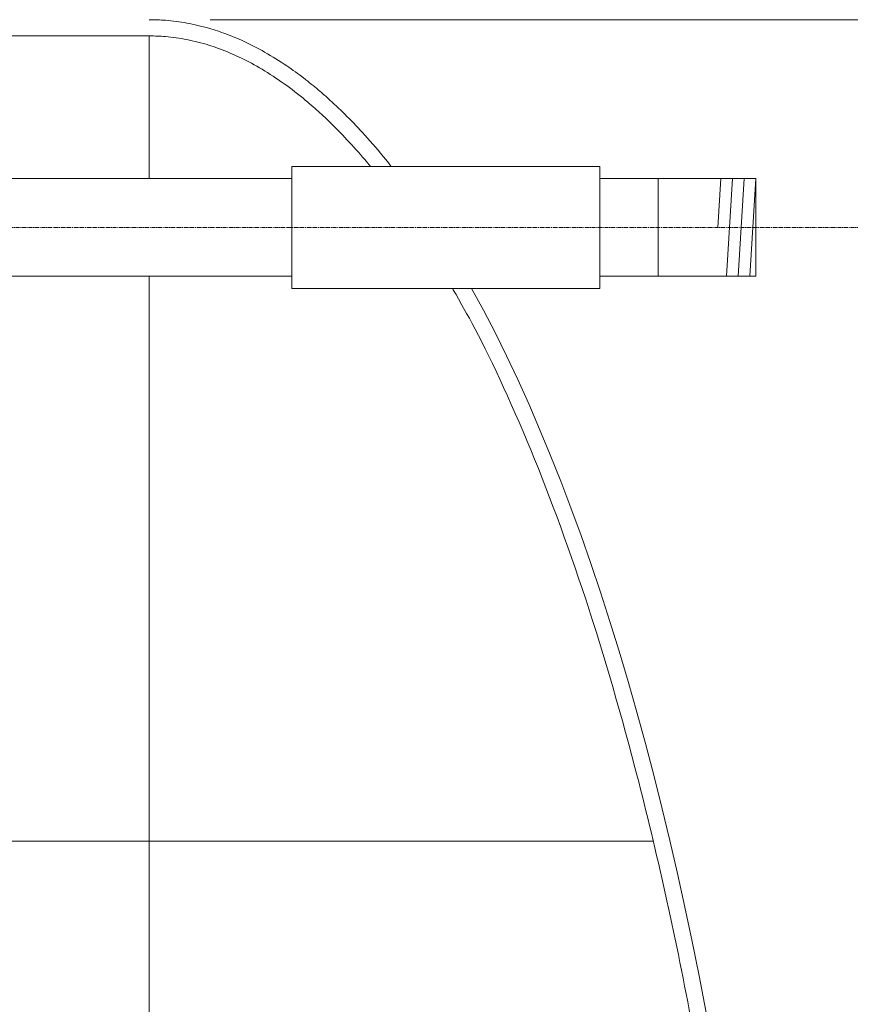
# Model space of a CAD drawing. Units: millimetres. Extents: x 0 to 18229, y -8706 to 0.
# Drawn here: x 16937 to 17450, y -3009 to -2401 of the extents above; entities that cross this region are included whole.
import ezdxf

# ---------------------------------------------------------------- set-up
doc = ezdxf.new("R2010")
doc.units = ezdxf.units.MM
doc.header["$MEASUREMENT"] = 0
doc.linetypes.add('CENTERX2', pattern=[4, 2.5, -0.5, 0.5, -0.5])
doc.layers.add('mõõde', color=7, linetype='Continuous')
doc.styles.get("Standard").update_dxf_attribs({"font": 'romans.shx'})
doc.dimstyles.new('ISO_1-75', dxfattribs={"dimscale": 75, "dimtxt": 2.5, "dimasz": 3, "dimexe": 1.5, "dimexo": 0.5, "dimgap": 0.7, "dimtad": 1, "dimdec": 0, "dimdsep": 46, "dimtxsty": 'Standard', "dimcen": 2, "dimclrd": 1, "dimclre": 1, "dimadec": 0, "dimazin": 0, "dimtfac": 0.666667, "dimtdec": 0, "dimtmove": 0, "dimatfit": 3, "dimfxl": 1, "dimtolj": 1, "dimtzin": 0, "dimarcsym": 0})

# ---------------------------------------------------------------- blocks, each defined once
blk = doc.blocks.new('*D102')
at = {"layer": 'Defpoints', "color": 0, "lineweight": 18, "transparency": 16777216}
for p in [(17017.11, -2400.71), (17017.11, -4900.71), (18116.05, -4900.71)]:
    blk.add_point(p, dxfattribs=at)
at = {"layer": 'mõõde', "color": 1, "lineweight": -2, "transparency": 16777216}
for p, q in [((17054.61, -2400.71), (18228.55, -2400.71)), ((18116.05, -2505.71), (18116.05, -4795.71)), ((17054.61, -4900.71), (18228.55, -4900.71))]:
    blk.add_line(p, q, dxfattribs=at)
at = {"layer": 'mõõde', "color": 1, "lineweight": 18, "transparency": 16777216}
for points in [[(18098.55, -2505.71), (18133.55, -2505.71), (18116.05, -2400.71)], [(18098.55, -4795.71), (18133.55, -4795.71), (18116.05, -4900.71)]]:
    blk.add_solid(points, dxfattribs=at)
at = {"layer": 'mõõde', "color": 0, "lineweight": 20, "transparency": 16777216, "insert": (18011.05, -3650.71), "char_height": 105, "attachment_point": 5, "rotation": 90}
blk.add_mtext('\\A1;%%c2500', dxfattribs=at)
blk = doc.blocks.new('A$C1D3A4CE3')
at = {"lineweight": 20}
for p, q in [((11416.04, 3218.94), (10960.49, 3218.94)), ((11416.04, 3218.94), (11416.04, 3130.76)), ((11504.16, 3138.31), (11694.56, 3138.31)), ((11790.83, 3130.77), (11694.56, 3130.78)), ((11416.04, 3070.48), (11416.04, 738.94)), ((11694.56, 3070.48), (11790.83, 3070.48)), ((11504.16, 3062.94), (11694.56, 3062.94))]:
    blk.add_line(p, q, dxfattribs=at)
at = {"lineweight": 18}
for p, q in [((11014.96, 3130.76), (11504.16, 3130.76)), ((11504.16, 3070.48), (11014.96, 3070.48))]:
    blk.add_line(p, q, dxfattribs=at)
at = {"lineweight": 13}
for p, q in [((11769.31, 3130.77), (11767.46, 3100.63)), ((11776.49, 3130.77), (11772.78, 3070.48)), ((11783.66, 3130.77), (11779.95, 3070.48)), ((11790.83, 3130.77), (11787.13, 3070.48))]:
    blk.add_line(p, q, dxfattribs=at)
at = {"color": 1, "linetype": 'CENTERX2', "lineweight": 18}
blk.add_line((11875.82, 3100.63), (10920.47, 3100.63), dxfattribs=at)
at = {"color": 5, "lineweight": 20}
blk.add_line((10969.96, 2721.61), (11727.51, 2721.61), dxfattribs=at)
at = {"lineweight": 20}
for points in [[(11504.16, 3138.31), (11504.16, 3062.94)], [(11694.56, 3138.31), (11694.56, 3062.94)], [(11730.54, 3130.77), (11730.54, 3070.48)], [(11790.83, 3130.77), (11790.83, 3070.48)]]:
    blk.add_lwpolyline(points, dxfattribs=at)
at = {"lineweight": 18}
blk.add_ellipse((11416.04, 1978.94), major_axis=(0, 1250), ratio=0.32, start_param=3.141593, end_param=5.761945, dxfattribs=at)
at = {"lineweight": 20}
for points in [[(11416.04, 3228.94), (11426.1, 3228.54), (11439.15, 3226.85), (11452.81, 3223.65), (11463.33, 3220.17), (11474.26, 3215.63), (11487.3, 3208.94), (11500.97, 3200.44), (11511.49, 3192.83), (11514.01, 3190.87), (11522.42, 3183.92), (11527.68, 3179.27), (11538.19, 3169.23), (11549.13, 3157.72), (11562.17, 3142.54), (11565.57, 3138.31)], [(11416.04, 3218.94), (11426.1, 3218.51), (11439.15, 3216.68), (11452.81, 3213.21), (11463.33, 3209.45), (11474.26, 3204.55), (11487.3, 3197.35), (11500.97, 3188.21), (11514.01, 3177.95), (11522.42, 3170.53), (11527.68, 3165.55), (11538.19, 3154.83), (11549.13, 3142.57), (11552.71, 3138.31)]]:
    blk.add_spline(points, degree=3, dxfattribs=at)
at = {"lineweight": 18, "ltscale": 3}
blk.add_open_spline([(11416.04, 738.94), (11425.08, 738.94), (11434.13, 739.98), (11452.27, 744.16), (11461.37, 747.3), (11479.61, 755.75), (11488.75, 761.06), (11507.01, 773.86), (11516.13, 781.36), (11534.27, 798.54), (11543.29, 808.23), (11561.14, 829.73), (11569.97, 841.55), (11591.44, 873.26), (11603.94, 894.35), (11628.18, 940.74), (11639.92, 966.03), (11662.51, 1020.5), (11673.34, 1049.69), (11693.96, 1111.59), (11703.75, 1144.31), (11722.14, 1212.89), (11730.75, 1248.76), (11746.69, 1323.21), (11754.02, 1361.79), (11767.31, 1441.22), (11773.27, 1482.07), (11783.74, 1565.55), (11788.26, 1608.18), (11795.8, 1694.72), (11798.82, 1738.64), (11803.33, 1827.23), (11804.83, 1871.91), (11806.52, 1977.71), (11806.06, 2038.93), (11802.27, 2160.5), (11798.94, 2220.85), (11789.5, 2339.35), (11783.39, 2397.51), (11768.5, 2510.37), (11759.74, 2565.07), (11739.74, 2669.84), (11728.51, 2719.9), (11706.02, 2805.94), (11695.12, 2842.85), (11671.99, 2912.22), (11659.77, 2944.69), (11634.2, 3004.67), (11620.86, 3032.19), (11603.45, 3062.94), (11603.45, 3062.94), (11603.46, 3062.94), (11603.45, 3062.94), (11603.45, 3062.94), (11604.32, 3062.94), (11604.32, 3062.94), (11603.45, 3062.94), (11603.45, 3062.94), (11604.32, 3062.94), (11603.45, 3062.94), (11604.32, 3062.94), (11604.32, 3062.94)], degree=3, knots=[0, 0, 0, 0, 0.073582, 0.073582, 0.147164, 0.147164, 0.220746, 0.220746, 0.294328, 0.294328, 0.36791, 0.36791, 0.441493, 0.441493, 0.54943, 0.54943, 0.657368, 0.657368, 0.765305, 0.765305, 0.873243, 0.873243, 0.98118, 0.98118, 1.089118, 1.089118, 1.197055, 1.197055, 1.304993, 1.304993, 1.41293, 1.41293, 1.520867, 1.520867, 1.667819, 1.667819, 1.81477, 1.81477, 1.961721, 1.961721, 2.108673, 2.108673, 2.255624, 2.255624, 2.37663, 2.37663, 2.497636, 2.497636, 2.618641, 2.618641, 2.739647, 2.739647, 2.83182, 2.83182, 2.923993, 2.923993, 3.000296, 3.000296, 3.0766, 3.0766, 3.14206, 3.14206, 3.14206, 3.14206], dxfattribs=at)
at = {"layer": 'mõõde', "lineweight": 20}
dim = blk.add_linear_dim(base=(12514.98, 728.94), p1=(11416.04, 3228.94), p2=(11416.04, 728.94), angle=90, text='%%c<>', dimstyle='ISO_1-75', override={"dimtxt": 1.4, "dimasz": 1.4}, dxfattribs=at)
dim.commit()
dim.dimension.update_dxf_attribs({"geometry": '*D102', "text_midpoint": (12514.98, 1978.94), "dimtype": 128, "insert": (-5601.07, 5629.65)})

msp = doc.modelspace()

# ---------------------------------------------------------------- block references
at = {"lineweight": 18}
msp.add_blockref('A$C1D3A4CE3', (5601.07, -5629.65), dxfattribs=at)

doc.saveas('drawing.dxf')
